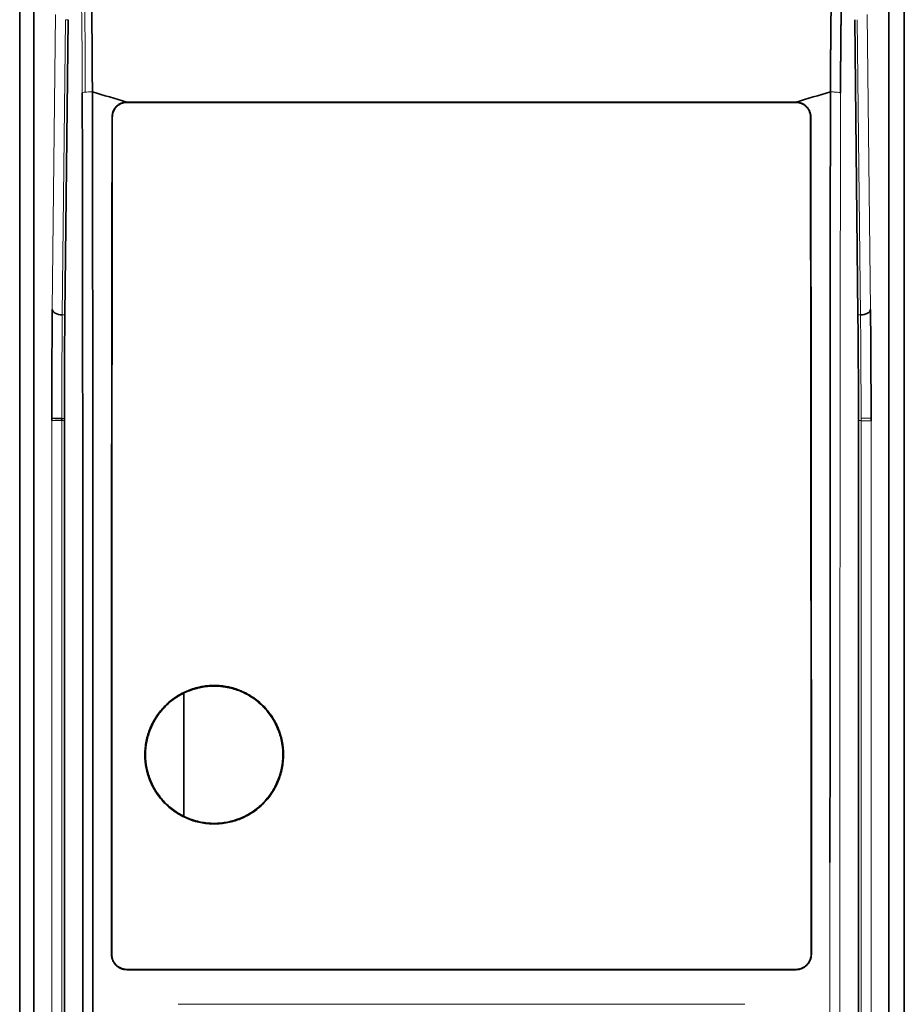
# Model space of a CAD drawing. Units: millimetres. Extents: x 4 to 518, y 12 to 407.
# Drawn here: x 148 to 166, y 202 to 222 of the extents above; entities that cross this region are included whole.
import ezdxf

# ---------------------------------------------------------------- set-up
doc = ezdxf.new("R2010")
doc.units = ezdxf.units.MM
doc.layers.add('1', color=7, linetype='Continuous', true_color=0xffffff)

msp = doc.modelspace()

# ---------------------------------------------------------------- linework, layer by layer
at = {"layer": '1', "color": 18, "linetype": 'Continuous', "lineweight": 35}
for p, q in [((148.437, 250.06), (148.437, 160.06)), ((166.237, 250.06), (166.237, 160.06)), ((148.723, 224.218), (148.723, 185.901)), ((165.927, 185.901), (165.927, 224.218)), ((149.346, 216.087), (149.41, 222.029)), ((165.239, 222.029), (165.304, 216.087)), ((164.058, 220.368), (150.591, 220.368)), ((164.058, 220.363), (150.591, 220.363)), ((149.335, 196.162), (149.335, 213.957)), ((165.315, 213.957), (165.315, 196.162)), ((151.737, 205.994), (151.737, 208.469)), ((164.058, 202.91), (150.591, 202.91)), ((164.058, 202.904), (150.591, 202.904))]:
    msp.add_line(p, q, dxfattribs=at)
at = {"layer": '1', "color": 8, "linetype": 'Continuous', "lineweight": 18}
for p, q in [((149.093, 216.194), (149.158, 222.131)), ((149.294, 216.088), (149.359, 222.029)), ((165.356, 216.087), (165.291, 222.029)), ((165.557, 216.194), (165.492, 222.131)), ((150.591, 220.363), (150.591, 220.368)), ((164.058, 220.363), (164.058, 220.368)), ((150.295, 220.073), (150.301, 220.073)), ((164.349, 220.073), (164.354, 220.073)), ((165.304, 216.087), (165.356, 216.087)), ((149.082, 213.957), (149.283, 213.957)), ((149.082, 213.957), (149.082, 196.163)), ((149.283, 213.957), (149.335, 213.957)), ((149.283, 196.165), (149.283, 213.957)), ((165.315, 213.957), (165.367, 213.957)), ((165.367, 213.956), (165.367, 196.162)), ((165.568, 196.162), (165.568, 213.956)), ((150.289, 203.212), (150.283, 203.212)), ((164.366, 203.212), (164.361, 203.212)), ((150.591, 202.904), (150.591, 202.91)), ((164.058, 202.91), (164.058, 202.904)), ((151.746, 202.207), (151.625, 202.207)), ((162.903, 202.207), (151.746, 202.207)), ((163.025, 202.207), (162.903, 202.207))]:
    msp.add_line(p, q, dxfattribs=at)
at = {"layer": '1', "color": 18, "linetype": 'Continuous', "lineweight": 35}
for centre, major_axis, ratio, start_param, end_param in [((147.779, 207.572), (0.036, -134.213), 0.014372, 1.552075, 1.667692), ((153.134, 205.06), (0, -163.313), 0.017455, 4.620328, 4.723702), ((153.138, 205.06), (0, -163.288), 0.017452, 4.620314, 4.723704), ((161.51, 205.06), (0, -163.312), 0.017455, 1.559485, 1.662857), ((161.516, 205.06), (0, -163.313), 0.017455, 1.559485, 1.662857), ((149.294, 216.194), (-0.201, 0.002), 0.529897, 0.020457, 1.57651), ((149.405, 213.96), (0, -4.014), 0.017455, 4.153748, 4.701628), ((165.244, 213.957), (0, -4.02), 0.017455, 1.570796, 2.129302), ((165.356, 216.194), (0.201, 0.002), 0.529896, 4.706615, 5.484643), ((165.356, 216.194), (0.201, 0.002), 0.529897, 5.484643, 6.262646), ((149.283, 214.005), (-0.201, 0), 0.011415, 0.017125, 1.572125), ((149.405, 213.957), (0, -4.02), 0.017457, 4.700956, 4.712388)]:
    msp.add_ellipse(centre, major_axis=major_axis, ratio=ratio, start_param=start_param, end_param=end_param, dxfattribs=at)
at = {"layer": '1', "color": 8, "linetype": 'Continuous', "lineweight": 18}
for points, degree, knots in [([(149.757, 220.57), (149.757, 220.744), (149.756, 220.917), (149.754, 221.254), (149.753, 221.418), (149.751, 221.734), (149.749, 221.884), (149.746, 222.168), (149.744, 222.3), (149.739, 222.543), (149.737, 222.653), (149.732, 222.847), (149.729, 222.931), (149.724, 223.071), (149.721, 223.126), (149.715, 223.207), (149.712, 223.232), (149.709, 223.242)], 3, [0, 0, 0, 0, 0.125, 0.125, 0.25, 0.25, 0.375, 0.375, 0.5, 0.5, 0.625, 0.625, 0.75, 0.75, 0.875, 0.875, 1, 1, 1, 1]), ([(149.696, 220.556), (149.695, 221.059), (149.691, 221.519), (149.689, 221.743), (149.684, 222.146), (149.678, 222.489), (149.671, 222.765), (149.663, 222.967), (149.654, 223.085), (149.65, 223.099)], 2, [0, 0, 0, 0.25, 0.25, 0.375, 0.5, 0.625, 0.75, 0.875, 1, 1, 1]), ([(149.696, 220.556), (149.696, 220.559), (149.702, 220.561), (149.723, 220.566), (149.738, 220.568), (149.757, 220.57)], 3, [0, 0, 0, 0, 0.5, 0.5, 1, 1, 1, 1]), ([(149.757, 220.57), (149.776, 220.572), (149.798, 220.573), (149.847, 220.575), (149.873, 220.576), (149.899, 220.576)], 3, [0, 0, 0, 0, 0.5, 0.5, 1, 1, 1, 1]), ([(164.75, 220.575), (164.777, 220.575), (164.803, 220.574), (164.852, 220.572), (164.874, 220.571), (164.912, 220.567), (164.927, 220.565), (164.948, 220.561), (164.953, 220.558), (164.954, 220.556)], 3, [0, 0, 0, 0, 0.25, 0.25, 0.5, 0.5, 0.75, 0.75, 1, 1, 1, 1]), ([(164.954, 220.556), (164.948, 217.443), (164.945, 214.322), (164.94, 207.032), (164.94, 202.858), (164.946, 194.84), (164.951, 190.994), (164.958, 187.16)], 3, [0, 0, 0, 0, 0.28035, 0.28035, 0.654243, 0.654243, 1, 1, 1, 1]), ([(149.294, 216.088), (149.294, 216.079), (149.294, 216.062), (149.293, 216.037), (149.293, 216.011), (149.293, 215.985), (149.293, 215.959), (149.292, 215.933), (149.292, 215.907), (149.292, 215.88), (149.292, 215.854), (149.291, 215.828), (149.291, 215.801), (149.291, 215.775), (149.291, 215.748), (149.29, 215.721), (149.29, 215.694), (149.29, 215.667), (149.29, 215.64), (149.29, 215.613), (149.289, 215.586), (149.289, 215.559), (149.289, 215.532), (149.289, 215.504), (149.288, 215.477), (149.288, 215.449), (149.288, 215.422), (149.288, 215.394), (149.288, 215.367), (149.288, 215.339), (149.287, 215.311), (149.287, 215.283), (149.287, 215.255), (149.287, 215.227), (149.287, 215.2), (149.287, 215.172), (149.286, 215.143), (149.286, 215.115), (149.286, 215.087), (149.286, 215.059), (149.286, 215.031), (149.286, 215.003), (149.286, 214.974), (149.285, 214.946), (149.285, 214.918), (149.285, 214.889), (149.285, 214.861), (149.285, 214.832), (149.285, 214.804), (149.285, 214.775), (149.285, 214.747), (149.285, 214.718), (149.284, 214.69), (149.284, 214.661), (149.284, 214.633), (149.284, 214.604), (149.284, 214.575), (149.284, 214.547), (149.284, 214.518), (149.284, 214.489), (149.284, 214.461), (149.284, 214.432), (149.284, 214.403), (149.284, 214.375), (149.284, 214.346), (149.284, 214.318), (149.284, 214.289), (149.283, 214.26), (149.283, 214.232), (149.283, 214.203), (149.283, 214.174), (149.283, 214.146), (149.283, 214.117), (149.283, 214.088), (149.283, 214.06), (149.283, 214.031), (149.283, 214.012), (149.283, 214.003)], 3, [0, 0, 0, 0, 0.013689, 0.027368, 0.041038, 0.054698, 0.068349, 0.08199, 0.095621, 0.109243, 0.122855, 0.136457, 0.15005, 0.163633, 0.177207, 0.190771, 0.204325, 0.21787, 0.231405, 0.244931, 0.258447, 0.271953, 0.28545, 0.298937, 0.312414, 0.325882, 0.33934, 0.352789, 0.366228, 0.379657, 0.393077, 0.406487, 0.419888, 0.433279, 0.44666, 0.460032, 0.473394, 0.486747, 0.500089, 0.513423, 0.526746, 0.54006, 0.553365, 0.56666, 0.579945, 0.593221, 0.606487, 0.619743, 0.63299, 0.646227, 0.659455, 0.672673, 0.685881, 0.69908, 0.712269, 0.725448, 0.738618, 0.751779, 0.764929, 0.778071, 0.791202, 0.804324, 0.817436, 0.830539, 0.843632, 0.856716, 0.869789, 0.882854, 0.895908, 0.908953, 0.921989, 0.935015, 0.948031, 0.961038, 0.974035, 0.987022, 1, 1, 1, 1]), ([(165.367, 214.004), (165.367, 214.015), (165.367, 214.037), (165.367, 214.07), (165.367, 214.103), (165.367, 214.136), (165.367, 214.169), (165.367, 214.202), (165.367, 214.236), (165.367, 214.269), (165.366, 214.302), (165.366, 214.335), (165.366, 214.368), (165.366, 214.401), (165.366, 214.434), (165.366, 214.466), (165.366, 214.499), (165.366, 214.532), (165.366, 214.565), (165.366, 214.598), (165.366, 214.631), (165.366, 214.663), (165.365, 214.696), (165.365, 214.729), (165.365, 214.761), (165.365, 214.794), (165.365, 214.826), (165.365, 214.859), (165.365, 214.891), (165.365, 214.923), (165.364, 214.956), (165.364, 214.988), (165.364, 215.02), (165.364, 215.052), (165.364, 215.084), (165.364, 215.116), (165.363, 215.148), (165.363, 215.18), (165.363, 215.211), (165.363, 215.243), (165.363, 215.275), (165.363, 215.306), (165.362, 215.337), (165.362, 215.369), (165.362, 215.4), (165.362, 215.431), (165.361, 215.462), (165.361, 215.493), (165.361, 215.524), (165.361, 215.554), (165.36, 215.585), (165.36, 215.615), (165.36, 215.646), (165.36, 215.676), (165.359, 215.706), (165.359, 215.736), (165.359, 215.766), (165.359, 215.796), (165.358, 215.826), (165.358, 215.855), (165.358, 215.885), (165.357, 215.914), (165.357, 215.943), (165.357, 215.972), (165.357, 216.001), (165.356, 216.03), (165.356, 216.059), (165.356, 216.078), (165.356, 216.087)], 3, [0, 0, 0, 0, 0.015052, 0.030108, 0.045166, 0.060228, 0.075292, 0.09036, 0.10543, 0.120504, 0.135581, 0.150661, 0.165743, 0.180829, 0.195918, 0.21101, 0.226105, 0.241203, 0.256304, 0.271408, 0.286516, 0.301626, 0.316739, 0.331855, 0.346975, 0.362097, 0.377223, 0.392351, 0.407483, 0.422618, 0.437755, 0.452896, 0.46804, 0.483187, 0.498337, 0.51349, 0.528646, 0.543805, 0.558967, 0.574132, 0.5893, 0.604472, 0.619646, 0.634824, 0.650004, 0.665188, 0.680374, 0.695564, 0.710757, 0.725952, 0.741151, 0.756353, 0.771558, 0.786766, 0.801977, 0.817191, 0.832409, 0.847629, 0.862852, 0.878079, 0.893308, 0.908541, 0.923776, 0.939015, 0.954256, 0.969501, 0.984749, 1, 1, 1, 1]), ([(149.283, 214.003), (149.286, 214.003), (149.295, 214.003), (149.309, 214.003), (149.323, 214.003), (149.332, 214.003), (149.335, 214.003)], 3, [0, 0, 0, 0, 0.183949, 0.499132, 0.814037, 1, 1, 1, 1]), ([(165.568, 214.005), (165.567, 214.005), (165.562, 214.005), (165.541, 214.005), (165.526, 214.004), (165.489, 214.004), (165.467, 214.004), (165.419, 214.004), (165.393, 214.004), (165.367, 214.004)], 3, [0, 0, 0, 0, 0.25, 0.25, 0.5, 0.5, 0.75, 0.75, 1, 1, 1, 1]), ([(165.367, 213.956), (165.393, 213.956), (165.419, 213.956), (165.467, 213.956), (165.489, 213.956), (165.526, 213.956), (165.541, 213.956), (165.562, 213.956), (165.567, 213.956), (165.568, 213.956)], 3, [0, 0, 0, 0, 0.25, 0.25, 0.5, 0.5, 0.75, 0.75, 1, 1, 1, 1]), ([(164.757, 187.371), (164.756, 187.44), (164.756, 187.578), (164.756, 187.786), (164.755, 187.993), (164.755, 188.201), (164.755, 188.408), (164.754, 188.616), (164.754, 188.824), (164.754, 189.031), (164.753, 189.239), (164.753, 189.447), (164.753, 189.654), (164.752, 189.862), (164.752, 190.07), (164.752, 190.278), (164.751, 190.485), (164.751, 190.693), (164.751, 190.901), (164.75, 191.109), (164.75, 191.317), (164.75, 191.525), (164.749, 191.733), (164.749, 191.941), (164.749, 192.149), (164.748, 192.356), (164.748, 192.564), (164.748, 192.772), (164.748, 192.98), (164.747, 193.189), (164.747, 193.397), (164.747, 193.605), (164.747, 193.813), (164.746, 194.021), (164.746, 194.229), (164.746, 194.437), (164.746, 194.645), (164.745, 194.853), (164.745, 195.061), (164.745, 195.27), (164.745, 195.478), (164.745, 195.686), (164.744, 195.894), (164.744, 196.102), (164.744, 196.31), (164.744, 196.519), (164.744, 196.727), (164.743, 196.935), (164.743, 197.143), (164.743, 197.352), (164.743, 197.56), (164.743, 197.768), (164.743, 197.976), (164.742, 198.185), (164.742, 198.393), (164.742, 198.601), (164.742, 198.81), (164.742, 199.018), (164.742, 199.226), (164.742, 199.435), (164.741, 199.643), (164.741, 199.851), (164.741, 200.059), (164.741, 200.268), (164.741, 200.476), (164.741, 200.684), (164.741, 200.893), (164.741, 201.101), (164.741, 201.31), (164.741, 201.518), (164.74, 201.726), (164.74, 201.935), (164.74, 202.143), (164.74, 202.351), (164.74, 202.56), (164.74, 202.768), (164.74, 202.976), (164.74, 203.185), (164.74, 203.393), (164.74, 203.601), (164.74, 203.81), (164.74, 204.018), (164.74, 204.226), (164.74, 204.435), (164.74, 204.643), (164.74, 204.851), (164.74, 204.99), (164.74, 205.06)], 3, [0, 0, 0, 0, 0.011776, 0.023552, 0.035328, 0.047103, 0.058878, 0.070653, 0.082427, 0.094202, 0.105976, 0.117749, 0.129523, 0.141296, 0.153069, 0.164841, 0.176614, 0.188386, 0.200157, 0.211929, 0.2237, 0.235471, 0.247242, 0.259012, 0.270782, 0.282552, 0.294322, 0.306091, 0.31786, 0.329629, 0.341398, 0.353166, 0.364934, 0.376702, 0.388469, 0.400236, 0.412003, 0.42377, 0.435536, 0.447302, 0.459068, 0.470833, 0.482599, 0.494364, 0.506128, 0.517893, 0.529657, 0.541421, 0.553184, 0.564948, 0.576711, 0.588474, 0.600236, 0.611998, 0.62376, 0.635522, 0.647284, 0.659045, 0.670806, 0.682566, 0.694327, 0.706087, 0.717846, 0.729606, 0.741365, 0.753124, 0.764883, 0.776641, 0.7884, 0.800157, 0.811915, 0.823672, 0.835429, 0.847186, 0.858943, 0.870699, 0.882455, 0.894211, 0.905966, 0.917721, 0.929476, 0.941231, 0.952985, 0.964739, 0.976493, 0.988247, 1, 1, 1, 1])]:
    msp.add_open_spline(points, degree=degree, knots=knots, dxfattribs=at)
at = {"layer": '1', "color": 18, "linetype": 'Continuous', "lineweight": 35}
for points, degree, knots in [([(149.851, 223.3), (149.851, 223.299), (149.851, 223.298), (149.851, 223.296), (149.852, 223.294), (149.852, 223.291), (149.853, 223.289), (149.853, 223.286), (149.854, 223.282), (149.854, 223.279), (149.855, 223.275), (149.855, 223.271), (149.855, 223.267), (149.856, 223.263), (149.856, 223.258), (149.857, 223.253), (149.857, 223.248), (149.858, 223.243), (149.858, 223.237), (149.858, 223.231), (149.859, 223.225), (149.859, 223.219), (149.86, 223.213), (149.86, 223.206), (149.861, 223.199), (149.861, 223.192), (149.861, 223.184), (149.862, 223.177), (149.862, 223.169), (149.863, 223.161), (149.863, 223.153), (149.863, 223.145), (149.864, 223.136), (149.864, 223.127), (149.865, 223.119), (149.865, 223.109), (149.865, 223.1), (149.866, 223.091), (149.866, 223.081), (149.866, 223.071), (149.867, 223.061), (149.867, 223.051), (149.868, 223.041), (149.868, 223.03), (149.868, 223.019), (149.869, 223.009), (149.869, 222.998), (149.869, 222.986), (149.87, 222.975), (149.87, 222.964), (149.871, 222.952), (149.871, 222.94), (149.871, 222.928), (149.872, 222.916), (149.872, 222.904), (149.872, 222.892), (149.873, 222.879), (149.873, 222.866), (149.873, 222.854), (149.874, 222.841), (149.874, 222.828), (149.874, 222.815), (149.875, 222.801), (149.875, 222.788), (149.875, 222.774), (149.876, 222.761), (149.876, 222.747), (149.876, 222.733), (149.877, 222.719), (149.877, 222.705), (149.877, 222.691), (149.877, 222.676), (149.878, 222.662), (149.878, 222.647), (149.878, 222.633), (149.879, 222.618), (149.879, 222.603), (149.879, 222.588), (149.88, 222.573), (149.88, 222.558), (149.88, 222.543), (149.88, 222.528), (149.881, 222.513), (149.881, 222.497), (149.881, 222.482), (149.882, 222.466), (149.882, 222.451), (149.882, 222.435), (149.882, 222.419), (149.883, 222.403), (149.883, 222.387), (149.883, 222.371), (149.883, 222.355), (149.884, 222.339), (149.884, 222.323), (149.884, 222.307), (149.884, 222.291), (149.885, 222.274), (149.885, 222.258), (149.885, 222.242), (149.885, 222.225), (149.886, 222.209), (149.886, 222.192), (149.886, 222.175), (149.886, 222.159), (149.887, 222.142), (149.887, 222.125), (149.887, 222.109), (149.887, 222.092), (149.888, 222.075), (149.888, 222.058), (149.888, 222.042), (149.888, 222.025), (149.888, 222.008), (149.889, 221.991), (149.889, 221.974), (149.889, 221.957), (149.889, 221.94), (149.89, 221.923), (149.89, 221.906), (149.89, 221.889), (149.89, 221.872), (149.89, 221.855), (149.891, 221.838), (149.891, 221.821), (149.891, 221.804), (149.891, 221.786), (149.891, 221.769), (149.891, 221.752), (149.892, 221.735), (149.892, 221.718), (149.892, 221.701), (149.892, 221.684), (149.892, 221.667), (149.893, 221.65), (149.893, 221.633), (149.893, 221.616), (149.893, 221.599), (149.893, 221.582), (149.893, 221.565), (149.894, 221.548), (149.894, 221.531), (149.894, 221.514), (149.894, 221.497), (149.894, 221.48), (149.894, 221.463), (149.894, 221.446), (149.895, 221.429), (149.895, 221.412), (149.895, 221.395), (149.895, 221.378), (149.895, 221.362), (149.895, 221.345), (149.895, 221.328), (149.895, 221.311), (149.896, 221.295), (149.896, 221.278), (149.896, 221.262), (149.896, 221.245), (149.896, 221.228), (149.896, 221.212), (149.896, 221.195), (149.896, 221.179), (149.897, 221.163), (149.897, 221.146), (149.897, 221.13), (149.897, 221.114), (149.897, 221.098), (149.897, 221.081), (149.897, 221.065), (149.897, 221.049), (149.897, 221.033), (149.897, 221.017), (149.897, 221.001), (149.898, 220.985), (149.898, 220.969), (149.898, 220.953), (149.898, 220.938), (149.898, 220.922), (149.898, 220.906), (149.898, 220.891), (149.898, 220.875), (149.898, 220.859), (149.898, 220.844), (149.898, 220.829), (149.898, 220.813), (149.898, 220.798), (149.898, 220.783), (149.898, 220.767), (149.899, 220.752), (149.899, 220.737), (149.899, 220.722), (149.899, 220.707), (149.899, 220.692), (149.899, 220.677), (149.899, 220.663), (149.899, 220.648), (149.899, 220.633), (149.899, 220.619), (149.899, 220.604), (149.899, 220.59), (149.899, 220.58), (149.899, 220.575)], 3, [0, 0, 0, 0, 0.006618, 0.013221, 0.019806, 0.026376, 0.032929, 0.039466, 0.045987, 0.052492, 0.05898, 0.065452, 0.071908, 0.078347, 0.084771, 0.091178, 0.097568, 0.103943, 0.110301, 0.116643, 0.122968, 0.129278, 0.135571, 0.141848, 0.148108, 0.154352, 0.16058, 0.166792, 0.172988, 0.179167, 0.18533, 0.191477, 0.197607, 0.203721, 0.209819, 0.215901, 0.221966, 0.228015, 0.234048, 0.240064, 0.246065, 0.252049, 0.258017, 0.263968, 0.269903, 0.275822, 0.281725, 0.287611, 0.293482, 0.299335, 0.305173, 0.310994, 0.3168, 0.322588, 0.328361, 0.334117, 0.339857, 0.345581, 0.351289, 0.35698, 0.362655, 0.368314, 0.373956, 0.379582, 0.385192, 0.390786, 0.396363, 0.401924, 0.407469, 0.412998, 0.41851, 0.424006, 0.429486, 0.434949, 0.440397, 0.445828, 0.451242, 0.456641, 0.462023, 0.467389, 0.472739, 0.478072, 0.483389, 0.48869, 0.493975, 0.499243, 0.504495, 0.509731, 0.51495, 0.520154, 0.525341, 0.530511, 0.535666, 0.540804, 0.545926, 0.551032, 0.556121, 0.561194, 0.566251, 0.571292, 0.576316, 0.581324, 0.586316, 0.591292, 0.596251, 0.601194, 0.606121, 0.611031, 0.615926, 0.620804, 0.625665, 0.630511, 0.63534, 0.640153, 0.644949, 0.64973, 0.654494, 0.659242, 0.663973, 0.668689, 0.673388, 0.678071, 0.682737, 0.687387, 0.692021, 0.696639, 0.701241, 0.705826, 0.710395, 0.714947, 0.719484, 0.724004, 0.728508, 0.732996, 0.737467, 0.741922, 0.746361, 0.750783, 0.75519, 0.75958, 0.763954, 0.768311, 0.772652, 0.776977, 0.781286, 0.785578, 0.789855, 0.794115, 0.798358, 0.802586, 0.806797, 0.810992, 0.81517, 0.819333, 0.823479, 0.827608, 0.831722, 0.835819, 0.8399, 0.843965, 0.848014, 0.852046, 0.856062, 0.860062, 0.864045, 0.868012, 0.871963, 0.875898, 0.879816, 0.883718, 0.887604, 0.891474, 0.895327, 0.899164, 0.902985, 0.90679, 0.910578, 0.91435, 0.918106, 0.921845, 0.925568, 0.929275, 0.932966, 0.936641, 0.940299, 0.943941, 0.947566, 0.951176, 0.954769, 0.958346, 0.961906, 0.965451, 0.968979, 0.972491, 0.975986, 0.979466, 0.982929, 0.986375, 0.989806, 0.99322, 0.996618, 1, 1, 1, 1]), ([(164.75, 220.575), (164.751, 220.584), (164.751, 220.602), (164.751, 220.628), (164.751, 220.655), (164.751, 220.682), (164.751, 220.709), (164.751, 220.737), (164.751, 220.764), (164.751, 220.791), (164.751, 220.819), (164.751, 220.847), (164.751, 220.875), (164.751, 220.902), (164.752, 220.931), (164.752, 220.959), (164.752, 220.987), (164.752, 221.015), (164.752, 221.043), (164.752, 221.072), (164.752, 221.1), (164.753, 221.129), (164.753, 221.158), (164.753, 221.186), (164.753, 221.215), (164.753, 221.244), (164.754, 221.273), (164.754, 221.302), (164.754, 221.331), (164.754, 221.36), (164.754, 221.389), (164.755, 221.418), (164.755, 221.447), (164.755, 221.476), (164.755, 221.506), (164.756, 221.535), (164.756, 221.564), (164.756, 221.593), (164.756, 221.622), (164.757, 221.651), (164.757, 221.68), (164.757, 221.71), (164.758, 221.739), (164.758, 221.768), (164.758, 221.797), (164.758, 221.825), (164.759, 221.854), (164.759, 221.883), (164.759, 221.912), (164.76, 221.941), (164.76, 221.969), (164.76, 221.998), (164.761, 222.026), (164.761, 222.054), (164.761, 222.083), (164.762, 222.111), (164.762, 222.139), (164.763, 222.166), (164.763, 222.194), (164.763, 222.222), (164.764, 222.249), (164.764, 222.276), (164.765, 222.303), (164.765, 222.33), (164.765, 222.357), (164.766, 222.383), (164.766, 222.41), (164.767, 222.436), (164.767, 222.462), (164.768, 222.487), (164.768, 222.513), (164.769, 222.538), (164.769, 222.563), (164.77, 222.588), (164.77, 222.612), (164.771, 222.636), (164.771, 222.66), (164.772, 222.684), (164.772, 222.707), (164.773, 222.73), (164.773, 222.753), (164.774, 222.775), (164.774, 222.797), (164.775, 222.819), (164.775, 222.84), (164.776, 222.861), (164.776, 222.882), (164.777, 222.902), (164.777, 222.922), (164.778, 222.941), (164.779, 222.96), (164.779, 222.979), (164.78, 222.997), (164.78, 223.015), (164.781, 223.032), (164.782, 223.049), (164.782, 223.066), (164.783, 223.082), (164.784, 223.097), (164.784, 223.112), (164.785, 223.127), (164.785, 223.141), (164.786, 223.154), (164.787, 223.167), (164.787, 223.18), (164.788, 223.192), (164.789, 223.203), (164.789, 223.214), (164.79, 223.224), (164.791, 223.234), (164.792, 223.243), (164.792, 223.251), (164.793, 223.259), (164.794, 223.266), (164.794, 223.273), (164.795, 223.279), (164.796, 223.285), (164.797, 223.289), (164.797, 223.293), (164.798, 223.297), (164.799, 223.299), (164.799, 223.3)], 3, [0, 0, 0, 0, 0.006244, 0.012525, 0.018842, 0.025195, 0.031586, 0.038013, 0.044476, 0.050976, 0.057513, 0.064087, 0.070696, 0.077343, 0.084026, 0.090746, 0.097502, 0.104295, 0.111124, 0.117991, 0.124893, 0.131832, 0.138808, 0.145821, 0.15287, 0.159956, 0.167078, 0.174237, 0.181432, 0.188664, 0.195933, 0.203238, 0.21058, 0.217958, 0.225374, 0.232825, 0.240313, 0.247838, 0.2554, 0.262998, 0.270632, 0.278304, 0.286012, 0.293756, 0.301537, 0.309355, 0.317209, 0.3251, 0.333027, 0.340991, 0.348992, 0.357029, 0.365103, 0.373214, 0.381361, 0.389544, 0.397765, 0.406022, 0.414315, 0.422645, 0.431012, 0.439415, 0.447855, 0.456332, 0.464845, 0.473394, 0.481981, 0.490604, 0.499263, 0.507959, 0.516692, 0.525461, 0.534267, 0.54311, 0.551989, 0.560905, 0.569857, 0.578846, 0.587871, 0.596934, 0.606032, 0.615168, 0.62434, 0.633548, 0.642794, 0.652075, 0.661394, 0.670749, 0.68014, 0.689569, 0.699033, 0.708535, 0.718073, 0.727647, 0.737259, 0.746907, 0.756591, 0.766312, 0.77607, 0.785864, 0.795695, 0.805562, 0.815466, 0.825407, 0.835385, 0.845398, 0.855449, 0.865536, 0.87566, 0.88582, 0.896017, 0.906251, 0.916521, 0.926828, 0.937171, 0.947551, 0.957968, 0.968421, 0.978911, 0.989437, 1, 1, 1, 1]), ([(165, 223.099), (164.991, 223.071), (164.975, 222.665), (164.968, 222.312), (164.965, 222.137), (164.963, 221.928), (164.96, 221.722), (164.958, 221.498), (164.955, 221.06), (164.954, 220.556)], 2, [0, 0, 0, 0.25, 0.5, 0.5, 0.625, 0.625, 0.75, 0.75, 1, 1, 1]), ([(149.899, 220.575), (149.899, 220.506), (149.899, 220.37), (149.9, 220.169), (149.9, 219.973), (149.9, 219.781), (149.901, 219.595), (149.901, 219.414), (149.901, 219.238), (149.901, 219.066), (149.902, 218.9), (149.902, 218.739), (149.902, 218.582), (149.902, 218.431), (149.903, 218.285), (149.903, 218.144), (149.903, 218.007), (149.903, 217.876), (149.903, 217.75), (149.904, 217.629), (149.904, 217.513), (149.904, 217.401), (149.904, 217.295), (149.904, 217.194), (149.904, 217.098), (149.904, 217.007), (149.904, 216.921), (149.905, 216.603), (149.905, 216.026), (149.906, 215.164), (149.906, 214.225), (149.906, 213.437), (149.906, 212.826), (149.906, 212.418), (149.906, 212.009), (149.906, 211.601), (149.906, 211.192), (149.906, 210.784), (149.906, 210.375), (149.906, 209.966), (149.906, 209.557), (149.906, 209.148), (149.906, 208.74), (149.907, 208.331), (149.907, 207.922), (149.907, 207.513), (149.907, 207.104), (149.907, 206.695), (149.908, 206.286), (149.908, 205.877), (149.908, 205.468), (149.909, 205.196), (149.909, 205.06)], 3, [0, 0, 0, 0, 0.013334, 0.026343, 0.039028, 0.051389, 0.063426, 0.075139, 0.086528, 0.097593, 0.108333, 0.11875, 0.128842, 0.13861, 0.148054, 0.157174, 0.16597, 0.174441, 0.182589, 0.190412, 0.197912, 0.205087, 0.211938, 0.218465, 0.224667, 0.230546, 0.2361, 0.241331, 0.292072, 0.347706, 0.408233, 0.473654, 0.499971, 0.526289, 0.552606, 0.578923, 0.60524, 0.631558, 0.657875, 0.684192, 0.71051, 0.736827, 0.763144, 0.789462, 0.815779, 0.842096, 0.868413, 0.894731, 0.921048, 0.947365, 0.973683, 1, 1, 1, 1]), ([(164.741, 205.06), (164.741, 205.117), (164.741, 205.253), (164.741, 205.489), (164.741, 205.788), (164.741, 206.15), (164.742, 206.575), (164.742, 207.063), (164.742, 207.613), (164.743, 208.227), (164.743, 208.914), (164.744, 209.683), (164.744, 210.545), (164.744, 211.499), (164.744, 212.571), (164.744, 213.679), (164.744, 214.743), (164.744, 215.655), (164.744, 216.273), (164.745, 216.652), (164.745, 216.85), (164.745, 217.066), (164.746, 217.299), (164.746, 217.549), (164.746, 217.816), (164.747, 218.101), (164.747, 218.404), (164.748, 218.723), (164.748, 219.06), (164.749, 219.414), (164.749, 219.786), (164.75, 220.175), (164.75, 220.439), (164.75, 220.575)], 3, [0, 0, 0, 0, 0.011129, 0.026311, 0.045546, 0.068834, 0.096175, 0.127568, 0.163015, 0.202515, 0.246067, 0.295595, 0.351082, 0.412528, 0.479933, 0.558242, 0.626798, 0.685601, 0.734652, 0.746311, 0.759092, 0.772996, 0.788022, 0.80417, 0.82144, 0.839832, 0.859347, 0.879983, 0.901742, 0.924623, 0.948627, 0.973752, 1, 1, 1, 1]), ([(150.295, 220.073), (150.295, 220.092), (150.297, 220.112), (150.303, 220.14), (150.305, 220.149), (150.311, 220.168), (150.314, 220.177), (150.325, 220.204), (150.334, 220.221), (150.351, 220.245), (150.356, 220.253), (150.369, 220.268), (150.375, 220.275), (150.396, 220.295), (150.41, 220.308), (150.435, 220.324), (150.443, 220.329), (150.46, 220.338), (150.478, 220.346), (150.496, 220.353), (150.514, 220.358), (150.524, 220.361), (150.552, 220.366), (150.572, 220.368), (150.591, 220.368)], 3, [0, 0, 0, 0, 0.125, 0.125, 0.1875, 0.1875, 0.25, 0.25, 0.375, 0.375, 0.4375, 0.4375, 0.5, 0.5, 0.625, 0.625, 0.6875, 0.6875, 0.75, 0.8125, 0.8125, 0.875, 0.875, 1, 1, 1, 1]), ([(150.591, 220.363), (150.572, 220.363), (150.553, 220.361), (150.525, 220.356), (150.516, 220.353), (150.498, 220.348), (150.489, 220.345), (150.462, 220.334), (150.446, 220.325), (150.422, 220.309), (150.414, 220.303), (150.4, 220.291), (150.392, 220.285), (150.372, 220.265), (150.36, 220.25), (150.344, 220.226), (150.34, 220.218), (150.331, 220.201), (150.322, 220.184), (150.316, 220.166), (150.311, 220.148), (150.308, 220.139), (150.303, 220.111), (150.301, 220.092), (150.301, 220.073)], 3, [0, 0, 0, 0, 0.125, 0.125, 0.1875, 0.1875, 0.25, 0.25, 0.375, 0.375, 0.4375, 0.4375, 0.5, 0.5, 0.625, 0.625, 0.6875, 0.6875, 0.75, 0.8125, 0.8125, 0.875, 0.875, 1, 1, 1, 1]), ([(164.058, 220.368), (164.078, 220.368), (164.097, 220.366), (164.125, 220.361), (164.135, 220.358), (164.153, 220.353), (164.162, 220.35), (164.189, 220.338), (164.206, 220.329), (164.23, 220.313), (164.238, 220.307), (164.253, 220.295), (164.261, 220.289), (164.281, 220.268), (164.293, 220.253), (164.309, 220.229), (164.314, 220.221), (164.324, 220.204), (164.332, 220.186), (164.338, 220.168), (164.344, 220.15), (164.346, 220.14), (164.352, 220.112), (164.354, 220.092), (164.354, 220.073)], 3, [0, 0, 0, 0, 0.125, 0.125, 0.1875, 0.1875, 0.25, 0.25, 0.375, 0.375, 0.4375, 0.4375, 0.5, 0.5, 0.625, 0.625, 0.6875, 0.6875, 0.75, 0.8125, 0.8125, 0.875, 0.875, 1, 1, 1, 1]), ([(164.349, 220.073), (164.349, 220.092), (164.347, 220.111), (164.341, 220.139), (164.339, 220.148), (164.334, 220.166), (164.33, 220.175), (164.319, 220.201), (164.31, 220.218), (164.295, 220.242), (164.289, 220.249), (164.277, 220.264), (164.271, 220.271), (164.25, 220.291), (164.236, 220.303), (164.212, 220.319), (164.204, 220.324), (164.187, 220.333), (164.17, 220.341), (164.152, 220.348), (164.134, 220.353), (164.125, 220.356), (164.096, 220.361), (164.077, 220.363), (164.058, 220.363)], 3, [0, 0, 0, 0, 0.125, 0.125, 0.1875, 0.1875, 0.25, 0.25, 0.375, 0.375, 0.4375, 0.4375, 0.5, 0.5, 0.625, 0.625, 0.6875, 0.6875, 0.75, 0.8125, 0.8125, 0.875, 0.875, 1, 1, 1, 1]), ([(149.082, 214.005), (149.082, 214.08), (149.082, 214.157), (149.082, 214.303), (149.082, 214.37), (149.082, 214.517), (149.083, 214.592), (149.083, 214.829), (149.084, 214.987), (149.086, 215.358), (149.087, 215.569), (149.089, 215.84), (149.09, 215.909), (149.091, 216.013), (149.091, 216.048), (149.092, 216.122), (149.093, 216.159), (149.093, 216.194)], 3, [0, 0, 0, 0, 0.09035, 0.09035, 0.182286, 0.182286, 0.280853, 0.280853, 0.497648, 0.497648, 0.792072, 0.792072, 0.895045, 0.895045, 0.947523, 0.947523, 1, 1, 1, 1]), ([(165.557, 216.194), (165.557, 216.127), (165.558, 216.058), (165.56, 215.848), (165.561, 215.734), (165.563, 215.44), (165.564, 215.293), (165.566, 214.987), (165.566, 214.83), (165.567, 214.593), (165.567, 214.518), (165.567, 214.371), (165.567, 214.305), (165.568, 214.157), (165.568, 214.082), (165.568, 214.006)], 3, [0, 0, 0, 0, 0.098844, 0.098844, 0.309623, 0.309623, 0.510435, 0.510435, 0.723002, 0.723002, 0.81961, 0.81961, 0.909556, 0.909556, 1, 1, 1, 1]), ([(149.082, 214.005), (149.082, 214.005), (149.082, 214.004), (149.082, 213.989), (149.082, 213.973), (149.082, 213.957)], 3, [0, 0, 0, 0, 0.029709, 0.029709, 1, 1, 1, 1]), ([(153.744, 207.232), (153.744, 207.324), (153.735, 207.414), (153.709, 207.548), (153.698, 207.592), (153.678, 207.658), (153.67, 207.68), (153.655, 207.723), (153.647, 207.744), (153.603, 207.85), (153.56, 207.93), (153.497, 208.025), (153.484, 208.043), (153.456, 208.08), (153.442, 208.098), (153.399, 208.151), (153.368, 208.185), (153.271, 208.282), (153.201, 208.339), (153.106, 208.403), (153.087, 208.416), (153.047, 208.439), (153.027, 208.45), (152.967, 208.483), (152.885, 208.522), (152.799, 208.552), (152.734, 208.572), (152.712, 208.578), (152.667, 208.589), (152.645, 208.594), (152.532, 208.617), (152.442, 208.626), (152.305, 208.626), (152.26, 208.624), (152.191, 208.617), (152.168, 208.614), (152.123, 208.607), (152.1, 208.603), (151.989, 208.581), (151.902, 208.555), (151.796, 208.511), (151.775, 208.502), (151.734, 208.482), (151.713, 208.472), (151.653, 208.44), (151.614, 208.416), (151.5, 208.341), (151.43, 208.283), (151.348, 208.202), (151.333, 208.185), (151.302, 208.151), (151.257, 208.099), (151.19, 208.008), (151.143, 207.93), (151.099, 207.85), (151.08, 207.808), (151.027, 207.681), (151.001, 207.594), (150.978, 207.483), (150.974, 207.46), (150.968, 207.415), (150.965, 207.392), (150.958, 207.323), (150.956, 207.278), (150.956, 207.141), (150.965, 207.051), (150.987, 206.939), (150.992, 206.916), (151.003, 206.872), (151.009, 206.849), (151.029, 206.784), (151.06, 206.698), (151.098, 206.616), (151.13, 206.556), (151.142, 206.536), (151.165, 206.497), (151.178, 206.477), (151.241, 206.382), (151.299, 206.311), (151.395, 206.215), (151.429, 206.184), (151.482, 206.14), (151.5, 206.126), (151.537, 206.099), (151.556, 206.086), (151.651, 206.022), (151.731, 205.979), (151.836, 205.936), (151.857, 205.927), (151.901, 205.912), (151.922, 205.905), (151.988, 205.885), (152.032, 205.874), (152.166, 205.847), (152.257, 205.838), (152.371, 205.838), (152.394, 205.838), (152.44, 205.84), (152.463, 205.842), (152.531, 205.849), (152.621, 205.862), (152.709, 205.884), (152.775, 205.904), (152.797, 205.911), (152.84, 205.926), (152.861, 205.935), (152.967, 205.978), (153.047, 206.021), (153.161, 206.097), (153.198, 206.124), (153.269, 206.182), (153.303, 206.213), (153.399, 206.309), (153.457, 206.38), (153.521, 206.475), (153.533, 206.494), (153.557, 206.533), (153.568, 206.553), (153.601, 206.614), (153.639, 206.696), (153.67, 206.781), (153.69, 206.847), (153.696, 206.869), (153.707, 206.913), (153.713, 206.936), (153.735, 207.048), (153.744, 207.14), (153.744, 207.232)], 3, [0, 0, 0, 0, 0.03125, 0.03125, 0.046875, 0.046875, 0.054688, 0.054688, 0.0625, 0.0625, 0.09375, 0.09375, 0.101563, 0.101563, 0.109375, 0.109375, 0.125, 0.125, 0.15625, 0.15625, 0.164063, 0.164063, 0.171875, 0.171875, 0.1875, 0.203125, 0.203125, 0.210938, 0.210938, 0.21875, 0.21875, 0.25, 0.25, 0.265625, 0.265625, 0.273437, 0.273437, 0.28125, 0.28125, 0.3125, 0.3125, 0.320312, 0.320312, 0.328125, 0.328125, 0.34375, 0.34375, 0.375, 0.375, 0.382812, 0.382812, 0.390625, 0.40625, 0.421875, 0.421875, 0.4375, 0.4375, 0.46875, 0.46875, 0.476562, 0.476562, 0.484375, 0.484375, 0.5, 0.5, 0.53125, 0.53125, 0.539062, 0.539062, 0.546875, 0.546875, 0.5625, 0.578125, 0.578125, 0.585937, 0.585937, 0.59375, 0.59375, 0.625, 0.625, 0.640625, 0.640625, 0.648437, 0.648437, 0.65625, 0.65625, 0.6875, 0.6875, 0.695312, 0.695312, 0.703125, 0.703125, 0.71875, 0.71875, 0.75, 0.75, 0.757812, 0.757812, 0.765625, 0.765625, 0.78125, 0.796875, 0.796875, 0.804687, 0.804687, 0.8125, 0.8125, 0.84375, 0.84375, 0.859375, 0.859375, 0.875, 0.875, 0.90625, 0.90625, 0.914062, 0.914062, 0.921875, 0.921875, 0.9375, 0.953125, 0.953125, 0.960937, 0.960937, 0.96875, 0.96875, 1, 1, 1, 1]), ([(150.968, 207.232), (150.968, 207.323), (150.977, 207.413), (151.003, 207.545), (151.014, 207.589), (151.034, 207.654), (151.041, 207.676), (151.057, 207.719), (151.065, 207.74), (151.108, 207.845), (151.151, 207.924), (151.213, 208.018), (151.226, 208.036), (151.253, 208.073), (151.267, 208.091), (151.311, 208.144), (151.341, 208.177), (151.437, 208.273), (151.506, 208.33), (151.601, 208.393), (151.62, 208.405), (151.659, 208.429), (151.679, 208.44), (151.739, 208.472), (151.82, 208.51), (151.905, 208.541), (151.97, 208.56), (151.992, 208.566), (152.036, 208.577), (152.058, 208.583), (152.17, 208.605), (152.259, 208.613), (152.395, 208.613), (152.44, 208.611), (152.508, 208.605), (152.53, 208.602), (152.575, 208.595), (152.598, 208.591), (152.708, 208.569), (152.795, 208.543), (152.899, 208.5), (152.92, 208.491), (152.961, 208.471), (152.981, 208.461), (153.041, 208.429), (153.08, 208.406), (153.192, 208.331), (153.262, 208.274), (153.343, 208.193), (153.359, 208.176), (153.389, 208.143), (153.433, 208.091), (153.5, 208.001), (153.547, 207.924), (153.59, 207.844), (153.609, 207.802), (153.661, 207.677), (153.687, 207.591), (153.71, 207.48), (153.713, 207.458), (153.72, 207.413), (153.723, 207.39), (153.73, 207.322), (153.732, 207.277), (153.732, 207.142), (153.723, 207.052), (153.701, 206.941), (153.696, 206.919), (153.685, 206.874), (153.679, 206.853), (153.659, 206.788), (153.629, 206.703), (153.59, 206.621), (153.559, 206.561), (153.547, 206.542), (153.524, 206.503), (153.512, 206.483), (153.449, 206.389), (153.392, 206.319), (153.296, 206.224), (153.263, 206.193), (153.21, 206.15), (153.192, 206.136), (153.155, 206.109), (153.137, 206.096), (153.043, 206.033), (152.964, 205.99), (152.859, 205.947), (152.838, 205.939), (152.795, 205.923), (152.773, 205.916), (152.708, 205.896), (152.664, 205.885), (152.532, 205.859), (152.442, 205.85), (152.328, 205.85), (152.306, 205.85), (152.26, 205.853), (152.238, 205.854), (152.17, 205.861), (152.081, 205.874), (151.994, 205.896), (151.929, 205.916), (151.907, 205.923), (151.864, 205.938), (151.843, 205.946), (151.738, 205.989), (151.659, 206.032), (151.546, 206.107), (151.51, 206.134), (151.439, 206.192), (151.405, 206.222), (151.31, 206.318), (151.252, 206.387), (151.189, 206.482), (151.177, 206.501), (151.154, 206.54), (151.142, 206.56), (151.11, 206.62), (151.072, 206.701), (151.041, 206.786), (151.022, 206.851), (151.015, 206.872), (151.004, 206.916), (150.999, 206.939), (150.977, 207.05), (150.968, 207.141), (150.968, 207.232)], 3, [0, 0, 0, 0, 0.03125, 0.03125, 0.046875, 0.046875, 0.054687, 0.054687, 0.0625, 0.0625, 0.09375, 0.09375, 0.101562, 0.101562, 0.109375, 0.109375, 0.125, 0.125, 0.15625, 0.15625, 0.164062, 0.164062, 0.171875, 0.171875, 0.1875, 0.203125, 0.203125, 0.210937, 0.210937, 0.21875, 0.21875, 0.25, 0.25, 0.265625, 0.265625, 0.273437, 0.273437, 0.28125, 0.28125, 0.3125, 0.3125, 0.320312, 0.320312, 0.328125, 0.328125, 0.34375, 0.34375, 0.375, 0.375, 0.382812, 0.382812, 0.390625, 0.40625, 0.421875, 0.421875, 0.4375, 0.4375, 0.46875, 0.46875, 0.476562, 0.476562, 0.484375, 0.484375, 0.5, 0.5, 0.53125, 0.53125, 0.539062, 0.539062, 0.546875, 0.546875, 0.5625, 0.578125, 0.578125, 0.585937, 0.585937, 0.59375, 0.59375, 0.625, 0.625, 0.640625, 0.640625, 0.648437, 0.648437, 0.65625, 0.65625, 0.6875, 0.6875, 0.695312, 0.695312, 0.703125, 0.703125, 0.71875, 0.71875, 0.75, 0.75, 0.757812, 0.757812, 0.765625, 0.765625, 0.78125, 0.796875, 0.796875, 0.804687, 0.804687, 0.8125, 0.8125, 0.84375, 0.84375, 0.859375, 0.859375, 0.875, 0.875, 0.90625, 0.90625, 0.914062, 0.914062, 0.921875, 0.921875, 0.9375, 0.953125, 0.953125, 0.960937, 0.960937, 0.96875, 0.96875, 1, 1, 1, 1]), ([(149.691, 187.16), (149.691, 187.16), (149.691, 187.16), (149.691, 187.16), (149.691, 187.16), (149.698, 190.725), (149.703, 194.299), (149.707, 197.888), (149.709, 201.473), (149.709, 205.06)], 5, [0, 0, 0, 0, 0, 0, 0.00001, 0.00001, 0.00001, 0.00001, 1, 1, 1, 1, 1, 1]), ([(149.909, 205.06), (149.909, 204.995), (149.909, 204.865), (149.909, 204.67), (149.909, 204.475), (149.909, 204.281), (149.909, 204.087), (149.909, 203.893), (149.909, 203.699), (149.909, 203.505), (149.908, 203.312), (149.908, 203.119), (149.908, 202.926), (149.908, 202.734), (149.908, 202.541), (149.908, 202.349), (149.908, 202.157), (149.908, 201.965), (149.908, 201.774), (149.908, 201.583), (149.908, 201.392), (149.908, 201.201), (149.908, 201.01), (149.908, 200.82), (149.908, 200.63), (149.908, 200.44), (149.908, 200.25), (149.907, 200.06), (149.907, 199.871), (149.907, 199.682), (149.907, 199.493), (149.907, 199.305), (149.907, 199.116), (149.907, 198.928), (149.907, 198.74), (149.907, 198.553), (149.907, 198.365), (149.906, 198.178), (149.906, 197.991), (149.906, 197.804), (149.906, 197.618), (149.906, 197.432), (149.906, 197.246), (149.906, 197.06), (149.905, 196.874), (149.905, 196.689), (149.905, 196.504), (149.905, 196.319), (149.905, 196.134), (149.905, 195.95), (149.905, 195.765), (149.904, 195.581), (149.904, 195.398), (149.904, 195.214), (149.904, 195.031), (149.904, 194.848), (149.903, 194.665), (149.903, 194.482), (149.903, 194.3), (149.903, 194.118), (149.903, 193.936), (149.902, 193.754), (149.902, 193.573), (149.902, 193.392), (149.902, 193.211), (149.902, 193.03), (149.901, 192.849), (149.901, 192.669), (149.901, 192.489), (149.901, 192.309), (149.9, 192.13), (149.9, 191.95), (149.9, 191.771), (149.9, 191.592), (149.9, 191.414), (149.899, 191.235), (149.899, 191.057), (149.899, 190.879), (149.898, 190.702), (149.898, 190.524), (149.898, 190.347), (149.898, 190.17), (149.897, 189.993), (149.897, 189.817), (149.897, 189.641), (149.897, 189.464), (149.896, 189.289), (149.896, 189.113), (149.896, 188.938), (149.895, 188.763), (149.895, 188.588), (149.895, 188.413), (149.894, 188.239), (149.894, 188.065), (149.894, 187.891), (149.894, 187.717), (149.893, 187.544), (149.893, 187.428), (149.893, 187.371)], 3, [0, 0, 0, 0, 0.011005, 0.021997, 0.032978, 0.043945, 0.054901, 0.065844, 0.076774, 0.087692, 0.098598, 0.109492, 0.120373, 0.131241, 0.142098, 0.152942, 0.163773, 0.174592, 0.185399, 0.196193, 0.206975, 0.217745, 0.228502, 0.239247, 0.24998, 0.2607, 0.271407, 0.282103, 0.292786, 0.303456, 0.314114, 0.32476, 0.335393, 0.346014, 0.356623, 0.367219, 0.377803, 0.388375, 0.398934, 0.40948, 0.420015, 0.430537, 0.441046, 0.451543, 0.462028, 0.4725, 0.48296, 0.493408, 0.503843, 0.514266, 0.524677, 0.535075, 0.54546, 0.555834, 0.566195, 0.576543, 0.586879, 0.597203, 0.607515, 0.617814, 0.6281, 0.638375, 0.648636, 0.658886, 0.669123, 0.679348, 0.68956, 0.69976, 0.709948, 0.720123, 0.730285, 0.740436, 0.750574, 0.7607, 0.770813, 0.780914, 0.791002, 0.801078, 0.811142, 0.821193, 0.831232, 0.841259, 0.851273, 0.861275, 0.871264, 0.881241, 0.891206, 0.901158, 0.911098, 0.921026, 0.930941, 0.940844, 0.950734, 0.960612, 0.970478, 0.980331, 0.990172, 1, 1, 1, 1]), ([(150.591, 202.904), (150.571, 202.904), (150.551, 202.906), (150.521, 202.912), (150.512, 202.915), (150.492, 202.92), (150.483, 202.924), (150.455, 202.935), (150.437, 202.945), (150.412, 202.962), (150.404, 202.968), (150.388, 202.981), (150.381, 202.987), (150.36, 203.009), (150.347, 203.024), (150.33, 203.049), (150.325, 203.058), (150.315, 203.076), (150.307, 203.094), (150.3, 203.113), (150.294, 203.132), (150.291, 203.142), (150.285, 203.172), (150.283, 203.192), (150.283, 203.212)], 3, [0, 0, 0, 0, 0.125, 0.125, 0.1875, 0.1875, 0.25, 0.25, 0.375, 0.375, 0.4375, 0.4375, 0.5, 0.5, 0.625, 0.625, 0.6875, 0.6875, 0.75, 0.8125, 0.8125, 0.875, 0.875, 1, 1, 1, 1]), ([(150.289, 203.212), (150.289, 203.192), (150.291, 203.172), (150.296, 203.143), (150.299, 203.134), (150.305, 203.115), (150.308, 203.105), (150.319, 203.078), (150.329, 203.061), (150.345, 203.036), (150.351, 203.028), (150.364, 203.013), (150.37, 203.005), (150.391, 202.984), (150.406, 202.972), (150.431, 202.955), (150.44, 202.95), (150.457, 202.941), (150.475, 202.932), (150.494, 202.926), (150.513, 202.92), (150.522, 202.917), (150.552, 202.912), (150.571, 202.91), (150.591, 202.91)], 3, [0, 0, 0, 0, 0.125, 0.125, 0.1875, 0.1875, 0.25, 0.25, 0.375, 0.375, 0.4375, 0.4375, 0.5, 0.5, 0.625, 0.625, 0.6875, 0.6875, 0.75, 0.8125, 0.8125, 0.875, 0.875, 1, 1, 1, 1]), ([(164.058, 202.91), (164.078, 202.91), (164.098, 202.912), (164.127, 202.917), (164.136, 202.92), (164.155, 202.925), (164.165, 202.929), (164.192, 202.94), (164.21, 202.95), (164.234, 202.966), (164.242, 202.972), (164.258, 202.985), (164.265, 202.991), (164.286, 203.012), (164.299, 203.027), (164.315, 203.052), (164.32, 203.061), (164.33, 203.078), (164.338, 203.096), (164.345, 203.115), (164.35, 203.134), (164.353, 203.143), (164.359, 203.173), (164.361, 203.192), (164.361, 203.212)], 3, [0, 0, 0, 0, 0.125, 0.125, 0.1875, 0.1875, 0.25, 0.25, 0.375, 0.375, 0.4375, 0.4375, 0.5, 0.5, 0.625, 0.625, 0.6875, 0.6875, 0.75, 0.8125, 0.8125, 0.875, 0.875, 1, 1, 1, 1]), ([(164.366, 203.212), (164.366, 203.192), (164.364, 203.172), (164.358, 203.142), (164.356, 203.133), (164.35, 203.113), (164.346, 203.104), (164.335, 203.076), (164.325, 203.058), (164.309, 203.033), (164.303, 203.025), (164.29, 203.009), (164.283, 203.002), (164.262, 202.98), (164.246, 202.968), (164.221, 202.951), (164.212, 202.946), (164.195, 202.936), (164.176, 202.927), (164.158, 202.921), (164.138, 202.915), (164.128, 202.912), (164.099, 202.906), (164.079, 202.904), (164.058, 202.904)], 3, [0, 0, 0, 0, 0.125, 0.125, 0.1875, 0.1875, 0.25, 0.25, 0.375, 0.375, 0.4375, 0.4375, 0.5, 0.5, 0.625, 0.625, 0.6875, 0.6875, 0.75, 0.8125, 0.8125, 0.875, 0.875, 1, 1, 1, 1])]:
    msp.add_open_spline(points, degree=degree, knots=knots, dxfattribs=at)
at = {"layer": '1', "color": 8, "linetype": 'Continuous', "lineweight": 18}
for points, degree in [([(149.41, 222.029), (149.358, 222.029)], 1), ([(149.346, 216.087), (149.328, 216.087), (149.311, 216.087), (149.294, 216.087)], 3), ([(165.367, 213.956), (165.367, 213.972), (165.367, 213.988), (165.367, 214.004)], 3)]:
    msp.add_open_spline(points, degree=degree, dxfattribs=at)
at = {"layer": '1', "color": 18, "linetype": 'Continuous', "lineweight": 35}
for points in [[(150.591, 220.37), (150.361, 220.438), (150.13, 220.507), (149.899, 220.575)], [(164.75, 220.575), (164.52, 220.507), (164.289, 220.438), (164.058, 220.37)], [(165.568, 213.956), (165.568, 213.973), (165.568, 213.99), (165.568, 214.005)]]:
    msp.add_open_spline(points, degree=3, dxfattribs=at)
msp.add_rational_spline([(149.283, 214.003), (149.283, 213.98), (149.283, 213.957)], [0.500001798157, 0.499998201843, 0.500001798157], degree=2, dxfattribs=at)

doc.saveas('drawing.dxf')
